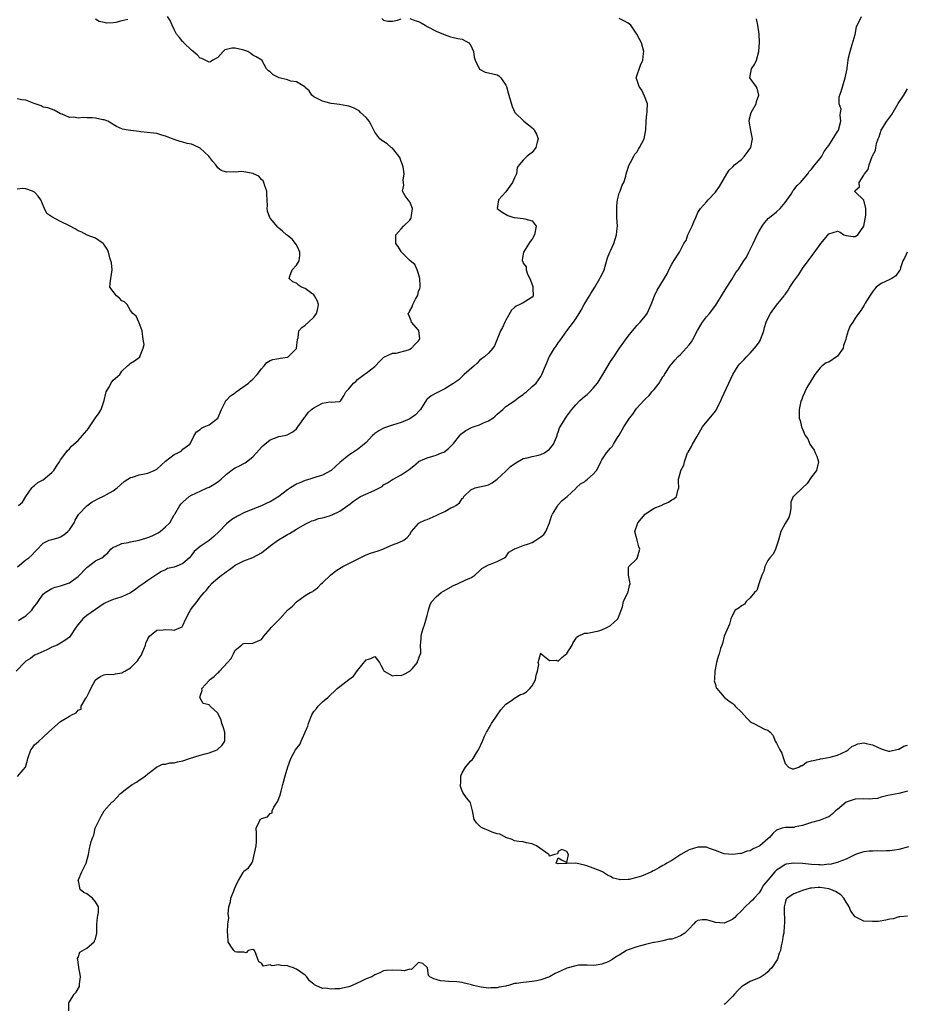
# Model space of a CAD drawing. Units: inches. Extents: x 2580000 to 2583000, y 1521000 to 1524000.
# Drawn here: x 2580232 to 2580435, y 1521119 to 1521344 of the extents above; entities that cross this region are included whole.
import ezdxf

# ---------------------------------------------------------------- set-up
doc = ezdxf.new("R2010")
doc.units = ezdxf.units.IN
doc.header["$MEASUREMENT"] = 0
doc.layers.add('LD25801521_2ft', color=133, linetype='Continuous')

msp = doc.modelspace()

# ---------------------------------------------------------------- linework, layer by layer
at = {"layer": 'LD25801521_2ft'}
for points, elevation in [([(2580321, 1521344.55), (2580322.13, 1521344.13), (2580323, 1521343.85), (2580323.58, 1521343.58), (2580324.55, 1521343), (2580325, 1521342.71), (2580327, 1521341.66), (2580328.68, 1521341), (2580328.88, 1521340.88), (2580330.35, 1521340.35), (2580331, 1521340.23), (2580331.97, 1521339.97), (2580333, 1521339.82), (2580334.5, 1521339), (2580335, 1521338.34), (2580335.55, 1521337), (2580335.71, 1521335.71), (2580335.95, 1521335), (2580336.98, 1521332.98), (2580338.28, 1521332.28), (2580339, 1521332.15), (2580341, 1521331.65), (2580341.39, 1521331.39), (2580341.82, 1521331), (2580343, 1521329.32), (2580343.15, 1521329), (2580343.52, 1521327.52), (2580343.69, 1521327), (2580344.43, 1521324.43), (2580345.04, 1521323), (2580347.12, 1521321), (2580348.22, 1521320.22), (2580349.31, 1521319.31), (2580349.52, 1521319), (2580350.03, 1521318.03), (2580350.42, 1521317), (2580350.21, 1521316.21), (2580349.9, 1521315), (2580349, 1521313.87), (2580348.49, 1521313.51), (2580347.86, 1521313), (2580347, 1521312.1), (2580346.03, 1521311), (2580345.6, 1521310.4), (2580345.43, 1521309), (2580345, 1521308.05), (2580344.56, 1521307), (2580343.89, 1521306.11), (2580343, 1521304.85), (2580341.3, 1521303), (2580341, 1521301), (2580342.15, 1521300.15), (2580343.42, 1521299.42), (2580344.81, 1521299), (2580345, 1521298.93), (2580347, 1521298.77), (2580347.38, 1521298.62), (2580349, 1521298.17), (2580349.97, 1521297), (2580349.55, 1521295), (2580349, 1521293.98), (2580348.54, 1521293.46), (2580347.07, 1521291), (2580346.75, 1521289.25), (2580346.74, 1521289), (2580346.86, 1521288.86), (2580347, 1521288.51), (2580347.62, 1521287.62), (2580347.66, 1521287), (2580347.99, 1521286.01), (2580348.52, 1521285), (2580348.62, 1521284.62), (2580349.16, 1521283.16), (2580349.19, 1521283), (2580349.21, 1521282.79), (2580349.23, 1521281), (2580349, 1521280.67), (2580348.2, 1521280.2), (2580347, 1521279.38), (2580346.19, 1521279), (2580345.35, 1521278.65), (2580345, 1521278.36), (2580344.3, 1521277.7), (2580343, 1521275.4), (2580342.79, 1521275), (2580342.25, 1521273.75), (2580341.8, 1521273), (2580340.42, 1521269.58), (2580340.05, 1521269), (2580339, 1521267.9), (2580338.09, 1521267), (2580337.44, 1521266.56), (2580337, 1521266.22), (2580336.4, 1521265.6), (2580335.77, 1521265), (2580333.42, 1521263), (2580333, 1521262.53), (2580332.24, 1521261.76), (2580331.1, 1521261), (2580331, 1521260.92), (2580330.83, 1521260.83), (2580329, 1521259.68), (2580327.18, 1521258.82), (2580325.91, 1521258.09), (2580325, 1521257.3), (2580324.85, 1521257.15), (2580323.41, 1521255), (2580323.23, 1521254.77), (2580322.27, 1521253.73), (2580321, 1521252.85), (2580319, 1521251.96), (2580317, 1521251.36), (2580315.22, 1521250.78), (2580315, 1521250.68), (2580313.93, 1521250.07), (2580313, 1521249.49), (2580312.74, 1521249.26), (2580312.41, 1521249), (2580311, 1521247.44), (2580310.53, 1521247), (2580309, 1521245.77), (2580307.86, 1521245), (2580307, 1521244.52), (2580305, 1521242.82), (2580302.99, 1521241), (2580301, 1521239.94), (2580299.49, 1521239.49), (2580299, 1521239.31), (2580298.06, 1521239), (2580297.26, 1521238.74), (2580297, 1521238.68), (2580295.8, 1521238.2), (2580295, 1521237.85), (2580293.67, 1521237), (2580293, 1521236.56), (2580291, 1521235.01), (2580289, 1521233.81), (2580288.41, 1521233.59), (2580287, 1521232.9), (2580285, 1521232.1), (2580283, 1521231.26), (2580281.49, 1521230.51), (2580280.25, 1521229.75), (2580279, 1521228.78), (2580277.29, 1521227), (2580276.11, 1521225.89), (2580275, 1521224.98), (2580273, 1521223.56), (2580271.61, 1521222.39), (2580271, 1521221.59), (2580270.49, 1521221), (2580269, 1521219.71), (2580267.44, 1521219), (2580267.13, 1521218.88), (2580267, 1521218.8), (2580265.48, 1521218.52), (2580265, 1521218.26), (2580264.12, 1521217.88), (2580263, 1521217.18), (2580262.77, 1521217), (2580261, 1521215.78), (2580259.91, 1521215), (2580259, 1521214.41), (2580258.21, 1521213.79), (2580257, 1521212.92), (2580255, 1521212.01), (2580253.56, 1521211.56), (2580253, 1521211.41), (2580251.99, 1521211), (2580251.31, 1521210.69), (2580251, 1521210.51), (2580249, 1521209.17), (2580247, 1521207.77), (2580246.07, 1521207), (2580245, 1521205.71), (2580244.69, 1521205.31), (2580244.47, 1521205), (2580243.17, 1521203), (2580243, 1521202.81), (2580241.96, 1521202.04), (2580241, 1521201.41), (2580240.19, 1521201), (2580239, 1521200.48), (2580237.99, 1521199.99), (2580237, 1521199.53), (2580235.75, 1521199), (2580235.23, 1521198.77), (2580235, 1521198.68), (2580234.08, 1521197.92), (2580233, 1521197.3), (2580232.88, 1521197.12), (2580230.8, 1521195)], 8378), ([(2580231.1, 1521170.9), (2580232.39, 1521172.39), (2580232.94, 1521173), (2580232.97, 1521173.03), (2580233.39, 1521174.61), (2580233.44, 1521175), (2580234.2, 1521177), (2580234.54, 1521177.46), (2580235, 1521178.09), (2580235.48, 1521178.52), (2580235.97, 1521179), (2580237, 1521179.9), (2580238.21, 1521181), (2580239.69, 1521182.31), (2580241, 1521183.44), (2580243, 1521184.72), (2580243.53, 1521185), (2580244.52, 1521185.48), (2580245, 1521186.04), (2580245.67, 1521186.33), (2580245.69, 1521187), (2580246.69, 1521188.69), (2580246.91, 1521189), (2580247.62, 1521190.38), (2580247.89, 1521191), (2580249, 1521193), (2580250.17, 1521193.83), (2580251, 1521194.15), (2580251.69, 1521194.31), (2580253, 1521194.22), (2580253.58, 1521194.42), (2580255, 1521194.59), (2580255.26, 1521194.74), (2580255.67, 1521195), (2580257, 1521195.79), (2580258.25, 1521197), (2580258.59, 1521197.41), (2580259, 1521198.02), (2580259.44, 1521198.56), (2580260.07, 1521200.07), (2580260.44, 1521201), (2580260.54, 1521201.46), (2580261, 1521202.45), (2580261.2, 1521202.8), (2580261.38, 1521203), (2580263, 1521204.37), (2580264.49, 1521204.49), (2580265, 1521204.58), (2580266.49, 1521204.49), (2580267, 1521204.43), (2580268.45, 1521205), (2580268.82, 1521205.18), (2580269, 1521205.47), (2580269.69, 1521207), (2580270.43, 1521208.43), (2580270.74, 1521209), (2580271, 1521209.37), (2580272.3, 1521211), (2580273, 1521211.93), (2580273.87, 1521213), (2580274.43, 1521213.57), (2580275, 1521214.38), (2580275.3, 1521214.7), (2580275.52, 1521215), (2580277, 1521216.32), (2580277.82, 1521217), (2580278.54, 1521217.46), (2580279, 1521217.88), (2580279.71, 1521218.29), (2580280.62, 1521219), (2580281, 1521219.26), (2580283, 1521220.27), (2580285, 1521221.07), (2580287, 1521222.14), (2580287.49, 1521222.51), (2580288.05, 1521223), (2580289, 1521223.73), (2580290.89, 1521225.11), (2580292.17, 1521225.83), (2580293, 1521226.35), (2580293.43, 1521226.57), (2580295, 1521227.52), (2580297, 1521228.66), (2580298.58, 1521229.42), (2580299, 1521229.55), (2580300.04, 1521229.96), (2580301, 1521230.13), (2580302.59, 1521230.59), (2580303, 1521230.73), (2580303.19, 1521230.81), (2580305, 1521231.68), (2580306.83, 1521233), (2580307, 1521233.15), (2580308.07, 1521233.93), (2580309, 1521234.58), (2580309.73, 1521235), (2580312.11, 1521236.11), (2580313, 1521236.49), (2580314.02, 1521237), (2580314.64, 1521237.36), (2580315, 1521237.69), (2580315.87, 1521238.13), (2580317, 1521238.93), (2580317.16, 1521239), (2580319, 1521239.98), (2580320.81, 1521241.19), (2580321.92, 1521242.08), (2580322.95, 1521243), (2580323, 1521243.03), (2580325, 1521243.88), (2580326.29, 1521244.29), (2580327, 1521244.47), (2580328.25, 1521245), (2580328.79, 1521245.21), (2580329, 1521245.36), (2580329.91, 1521246.09), (2580330.82, 1521247), (2580331, 1521247.21), (2580332.42, 1521249), (2580332.7, 1521249.3), (2580333.82, 1521250.18), (2580335.16, 1521250.84), (2580335.54, 1521251), (2580337, 1521251.45), (2580337.9, 1521251.9), (2580339, 1521252.36), (2580339.98, 1521253), (2580340.57, 1521253.43), (2580341, 1521253.92), (2580342.32, 1521255), (2580343, 1521255.64), (2580344.79, 1521256.79), (2580345.08, 1521257), (2580346.11, 1521257.89), (2580347, 1521258.41), (2580347.3, 1521258.7), (2580347.74, 1521259), (2580349, 1521260.22), (2580349.91, 1521261), (2580351, 1521262.5), (2580351.28, 1521263), (2580352.05, 1521265), (2580352.37, 1521265.63), (2580352.94, 1521267), (2580353, 1521267.11), (2580354.15, 1521269), (2580354.51, 1521269.49), (2580355, 1521270.25), (2580355.33, 1521270.67), (2580357, 1521273.01), (2580358.5, 1521275), (2580359, 1521275.71), (2580359.82, 1521277), (2580360.26, 1521277.74), (2580360.97, 1521279), (2580362.18, 1521281), (2580362.47, 1521281.53), (2580363.39, 1521283), (2580364.57, 1521285), (2580364.7, 1521285.3), (2580365, 1521285.86), (2580365.51, 1521287), (2580366.29, 1521289.71), (2580366.8, 1521291), (2580367, 1521291.35), (2580367.72, 1521293), (2580368.02, 1521293.98), (2580368.38, 1521295), (2580368.54, 1521296.54), (2580368.56, 1521297), (2580368.45, 1521299), (2580368.4, 1521300.4), (2580368.39, 1521301.61), (2580368.57, 1521303), (2580369, 1521304.57), (2580369.17, 1521305), (2580369.66, 1521306.34), (2580370, 1521307), (2580370.47, 1521308.47), (2580370.58, 1521309), (2580371, 1521310.33), (2580371.14, 1521310.86), (2580371.57, 1521311.57), (2580372.31, 1521313), (2580372.56, 1521313.44), (2580373, 1521313.96), (2580373.37, 1521314.63), (2580373.64, 1521315), (2580374.67, 1521317), (2580375.04, 1521319.04), (2580375.11, 1521321), (2580375.29, 1521322.71), (2580375.37, 1521323), (2580375.41, 1521323.41), (2580375.43, 1521325), (2580374.8, 1521326.8), (2580374.13, 1521328.13), (2580373.54, 1521329), (2580373, 1521330.61), (2580372.89, 1521331), (2580373.86, 1521333.86), (2580374.41, 1521335), (2580374.55, 1521336.55), (2580374.62, 1521337), (2580374.07, 1521339), (2580373.67, 1521339.67), (2580373.04, 1521341), (2580371.6, 1521343), (2580371.3, 1521343.3), (2580371, 1521343.52), (2580370, 1521344), (2580369, 1521344.57)], 8376), ([(2580231.36, 1521206.64), (2580231.89, 1521207), (2580233, 1521207.68), (2580234.38, 1521209), (2580234.66, 1521209.34), (2580235, 1521209.91), (2580235.52, 1521210.48), (2580235.86, 1521211), (2580237, 1521212.63), (2580237.45, 1521213), (2580239, 1521213.93), (2580239.74, 1521214.26), (2580241, 1521214.58), (2580243, 1521215.25), (2580243.97, 1521215.97), (2580245, 1521216.7), (2580247, 1521218.78), (2580247.32, 1521219), (2580249, 1521220.32), (2580250.43, 1521221), (2580250.78, 1521221.22), (2580251, 1521221.47), (2580251.84, 1521222.16), (2580252.48, 1521223), (2580253, 1521223.42), (2580253.6, 1521223.6), (2580255, 1521224.28), (2580256.49, 1521224.49), (2580257, 1521224.64), (2580259, 1521225.03), (2580260.49, 1521225.51), (2580261, 1521225.64), (2580261.96, 1521226.04), (2580263.32, 1521226.68), (2580263.77, 1521227), (2580265, 1521228.06), (2580265.98, 1521229), (2580267, 1521230.81), (2580267.15, 1521231), (2580268.3, 1521233), (2580268.62, 1521233.38), (2580269, 1521233.76), (2580270.46, 1521235), (2580271, 1521235.32), (2580273, 1521236.27), (2580274.6, 1521237), (2580275, 1521237.17), (2580276.15, 1521237.85), (2580277, 1521238.39), (2580277.76, 1521239), (2580279, 1521240.14), (2580280.63, 1521241.37), (2580281, 1521241.59), (2580281.95, 1521242.05), (2580283, 1521242.63), (2580283.25, 1521242.75), (2580283.59, 1521243), (2580285, 1521244.15), (2580285.85, 1521245), (2580287, 1521246.31), (2580287.34, 1521246.66), (2580287.79, 1521247), (2580289, 1521248.04), (2580291, 1521248.79), (2580292.25, 1521249), (2580292.87, 1521249.13), (2580294.17, 1521249.83), (2580295, 1521250.56), (2580295.35, 1521251), (2580296.17, 1521252.17), (2580296.84, 1521253.16), (2580297, 1521253.32), (2580297.73, 1521254.27), (2580298.44, 1521255), (2580299, 1521255.38), (2580299.83, 1521255.83), (2580301, 1521256.42), (2580302.69, 1521256.69), (2580303, 1521256.66), (2580304.82, 1521256.82), (2580305, 1521256.8), (2580305.18, 1521257), (2580305.88, 1521258.12), (2580306.31, 1521259), (2580307, 1521259.72), (2580308.08, 1521261), (2580308.61, 1521261.39), (2580309, 1521261.83), (2580310.55, 1521263), (2580311, 1521263.31), (2580313, 1521264.84), (2580313.17, 1521265), (2580314.02, 1521265.98), (2580315.07, 1521266.93), (2580317, 1521267.89), (2580317.88, 1521267.88), (2580320.67, 1521268.67), (2580321, 1521268.79), (2580321.35, 1521269), (2580322.11, 1521269.89), (2580323, 1521270.7), (2580323.25, 1521271), (2580323.27, 1521271.27), (2580323.09, 1521273), (2580323, 1521273.16), (2580321.4, 1521275), (2580321.28, 1521275.28), (2580321, 1521276.07), (2580320.7, 1521276.7), (2580320.65, 1521277), (2580320.82, 1521277.18), (2580321, 1521277.55), (2580321.54, 1521278.46), (2580321.65, 1521279), (2580322.27, 1521280.27), (2580322.73, 1521281), (2580322.81, 1521281.19), (2580323, 1521281.97), (2580323.3, 1521282.7), (2580323.33, 1521283), (2580323.34, 1521283.34), (2580323.32, 1521285), (2580323, 1521286.03), (2580322.65, 1521287), (2580322.18, 1521288.18), (2580321.1, 1521289), (2580321, 1521289.12), (2580319.12, 1521291), (2580319, 1521291.16), (2580318.31, 1521292.31), (2580317.83, 1521293), (2580317.76, 1521293.76), (2580317.77, 1521295), (2580319, 1521296.33), (2580319.54, 1521297), (2580321, 1521298.36), (2580321.25, 1521298.75), (2580321.32, 1521299), (2580321.42, 1521299.42), (2580321.62, 1521301), (2580321, 1521302.58), (2580320.63, 1521303), (2580319.94, 1521303.94), (2580319.33, 1521305), (2580319.62, 1521306.38), (2580319.48, 1521307.48), (2580319.69, 1521309), (2580319.44, 1521310.56), (2580319.26, 1521311.26), (2580319, 1521311.77), (2580318.68, 1521312.68), (2580318.48, 1521313), (2580317, 1521314.82), (2580316.71, 1521315), (2580315.82, 1521315.82), (2580315, 1521316.39), (2580314.58, 1521316.58), (2580314.16, 1521317), (2580313, 1521318.54), (2580312.77, 1521319), (2580312.16, 1521320.16), (2580311.65, 1521321), (2580311, 1521321.85), (2580309.73, 1521323), (2580309.42, 1521323.42), (2580308.08, 1521324.08), (2580307, 1521324.47), (2580306.56, 1521324.56), (2580304.87, 1521324.87), (2580303.7, 1521325), (2580303, 1521325.11), (2580301.5, 1521325.49), (2580301, 1521325.59), (2580299, 1521326.6), (2580298.54, 1521327), (2580297.96, 1521327.96), (2580297, 1521328.79), (2580296.91, 1521328.91), (2580295, 1521330.07), (2580293.76, 1521330.24), (2580293, 1521330.54), (2580291.05, 1521331), (2580289.67, 1521331.67), (2580289, 1521332.35), (2580288.59, 1521332.59), (2580288.18, 1521333), (2580287.06, 1521335), (2580285.77, 1521335.77), (2580285, 1521336.15), (2580284.54, 1521336.54), (2580283.92, 1521337), (2580283, 1521337.29), (2580282.63, 1521337.37), (2580281, 1521337.8), (2580280.23, 1521337.77), (2580279, 1521337.49), (2580278.64, 1521337.36), (2580278.21, 1521337), (2580277, 1521335.6), (2580275.89, 1521335), (2580275.34, 1521334.66), (2580275, 1521334.58), (2580274.1, 1521335), (2580273.36, 1521335.36), (2580273, 1521335.49), (2580272.24, 1521336.24), (2580271.39, 1521337), (2580271, 1521337.31), (2580269.2, 1521339), (2580269.11, 1521339.11), (2580269, 1521339.19), (2580268.22, 1521340.22), (2580267.56, 1521341), (2580267, 1521342.05), (2580266.55, 1521343), (2580266.11, 1521344.11), (2580265.48, 1521345)], 8380), ([(2580242.85, 1521117.15), (2580242.89, 1521119), (2580243, 1521119.24), (2580244.06, 1521121), (2580244.54, 1521121.46), (2580245.28, 1521122.72), (2580245.32, 1521123), (2580245.33, 1521123.33), (2580245.54, 1521125), (2580245.48, 1521125.48), (2580245.16, 1521127), (2580245.18, 1521127.18), (2580245, 1521128.24), (2580244.9, 1521128.9), (2580244.86, 1521129), (2580244.83, 1521129.17), (2580245, 1521129.43), (2580245.37, 1521130.63), (2580247, 1521131.54), (2580248.68, 1521133), (2580248.76, 1521133.24), (2580249, 1521133.69), (2580249.27, 1521135), (2580249.29, 1521135.29), (2580249.26, 1521137), (2580249.45, 1521138.55), (2580249.55, 1521139), (2580249.67, 1521139.67), (2580249.7, 1521141), (2580249, 1521142.18), (2580248.27, 1521143), (2580247, 1521143.95), (2580246.28, 1521144.28), (2580245.46, 1521145), (2580245.07, 1521146.93), (2580245.04, 1521147), (2580245.83, 1521149), (2580246.72, 1521150.72), (2580246.83, 1521151), (2580247.35, 1521153), (2580247.63, 1521154.37), (2580247.79, 1521155), (2580248, 1521156), (2580248.34, 1521157), (2580248.57, 1521157.43), (2580248.93, 1521159), (2580249, 1521159.18), (2580250.25, 1521161.75), (2580251, 1521163), (2580252.74, 1521165), (2580252.91, 1521165.09), (2580253, 1521165.16), (2580254.7, 1521167), (2580255, 1521167.2), (2580255.87, 1521167.87), (2580257.4, 1521169), (2580258.4, 1521169.6), (2580259, 1521170.02), (2580259.6, 1521170.4), (2580260.41, 1521171), (2580261, 1521171.5), (2580262.99, 1521173), (2580264.33, 1521173.67), (2580265, 1521173.68), (2580266.01, 1521173.99), (2580267, 1521174.02), (2580267.75, 1521174.25), (2580269, 1521174.47), (2580270.54, 1521175), (2580273, 1521175.77), (2580274.08, 1521176.08), (2580275, 1521176.32), (2580276.83, 1521177), (2580276.94, 1521177.06), (2580277.97, 1521178.03), (2580278.62, 1521179), (2580278.59, 1521180.59), (2580278.61, 1521181), (2580278.24, 1521182.24), (2580277.95, 1521183), (2580277.76, 1521183.76), (2580277, 1521185.41), (2580275.27, 1521187), (2580275.13, 1521187.13), (2580275, 1521187.31), (2580273.62, 1521187.62), (2580273, 1521188.82), (2580272.88, 1521188.88), (2580272.91, 1521189), (2580272.95, 1521189.05), (2580273, 1521189.29), (2580273.4, 1521190.6), (2580273.36, 1521191), (2580275, 1521192.83), (2580275.12, 1521193), (2580276.19, 1521193.81), (2580277, 1521194.61), (2580277.21, 1521194.79), (2580277.37, 1521195), (2580279.21, 1521197), (2580280.06, 1521197.94), (2580280.61, 1521199), (2580281, 1521199.8), (2580282.46, 1521201), (2580282.76, 1521201.24), (2580283, 1521201.37), (2580285, 1521201.43), (2580286.13, 1521201.87), (2580287, 1521202.27), (2580287.57, 1521203), (2580289, 1521204.67), (2580289.25, 1521205), (2580291, 1521206.78), (2580291.25, 1521207), (2580293, 1521208.96), (2580294.09, 1521209.91), (2580295, 1521210.93), (2580297, 1521212.35), (2580298.2, 1521213), (2580298.74, 1521213.26), (2580299, 1521213.48), (2580299.88, 1521214.12), (2580300.66, 1521215), (2580301, 1521215.25), (2580302.79, 1521217), (2580304.03, 1521217.97), (2580305.23, 1521218.77), (2580305.62, 1521219), (2580311, 1521221.69), (2580311.99, 1521222.01), (2580313, 1521222.38), (2580313.5, 1521222.5), (2580314.81, 1521223), (2580315.13, 1521223.13), (2580317, 1521223.98), (2580318.51, 1521224.51), (2580319.6, 1521225), (2580320.39, 1521225.61), (2580321, 1521226.36), (2580321.38, 1521227), (2580323, 1521228.84), (2580323.17, 1521229), (2580324.43, 1521229.57), (2580325, 1521229.76), (2580327, 1521230.71), (2580327.64, 1521231), (2580329, 1521231.58), (2580330.4, 1521232.4), (2580331, 1521232.67), (2580331.51, 1521233), (2580332.4, 1521233.6), (2580333, 1521234.6), (2580333.26, 1521234.74), (2580333.35, 1521235), (2580335, 1521236.59), (2580335.97, 1521237), (2580337, 1521237.26), (2580338.48, 1521237.52), (2580339, 1521237.67), (2580339.87, 1521238.13), (2580341, 1521238.99), (2580343, 1521240.8), (2580344.1, 1521241.9), (2580345.25, 1521242.75), (2580347, 1521243.72), (2580347.88, 1521243.88), (2580349, 1521244.22), (2580350.51, 1521244.51), (2580351, 1521244.63), (2580351.86, 1521245), (2580352.49, 1521245.51), (2580353, 1521245.88), (2580353.94, 1521247), (2580354.59, 1521248.59), (2580354.72, 1521249), (2580354.76, 1521249.24), (2580355, 1521249.79), (2580355.27, 1521250.73), (2580355.42, 1521251), (2580356.2, 1521252.2), (2580356.64, 1521253), (2580357, 1521253.45), (2580358.09, 1521255), (2580359, 1521256.06), (2580359.93, 1521257), (2580360.51, 1521257.49), (2580361, 1521257.92), (2580361.61, 1521258.39), (2580362.24, 1521259), (2580363, 1521259.82), (2580363.97, 1521261), (2580364.41, 1521261.6), (2580365.2, 1521263), (2580367, 1521265.95), (2580367.73, 1521267), (2580369.02, 1521269), (2580371, 1521271.77), (2580372.04, 1521273), (2580372.45, 1521273.55), (2580373, 1521274.2), (2580373.39, 1521274.61), (2580373.81, 1521275), (2580375, 1521276.42), (2580375.4, 1521277), (2580376.27, 1521279), (2580377.02, 1521281), (2580377.68, 1521282.32), (2580379.96, 1521286.04), (2580380.37, 1521287), (2580381, 1521288.26), (2580381.45, 1521289), (2580382.75, 1521291), (2580383.8, 1521293), (2580384.28, 1521293.72), (2580384.71, 1521295), (2580385.7, 1521297), (2580386.05, 1521297.95), (2580386.54, 1521299), (2580387, 1521300.08), (2580387.61, 1521301), (2580389, 1521302.56), (2580389.36, 1521303), (2580391, 1521304.76), (2580391.16, 1521305), (2580391.97, 1521306.03), (2580393.61, 1521309), (2580394.17, 1521309.83), (2580395, 1521310.59), (2580395.39, 1521311), (2580397, 1521312.28), (2580397.69, 1521313), (2580399.11, 1521315), (2580399.52, 1521317), (2580399.1, 1521318.9), (2580398.72, 1521321), (2580398.76, 1521321.24), (2580399.2, 1521323), (2580400.34, 1521325), (2580400.46, 1521325.54), (2580400.98, 1521327), (2580400.59, 1521328.59), (2580400.33, 1521329), (2580398.91, 1521331), (2580399.26, 1521333), (2580400, 1521334), (2580400.45, 1521335), (2580400.96, 1521337), (2580401.09, 1521339.09), (2580401.04, 1521341), (2580400.74, 1521343), (2580400.45, 1521344.45)], 8374), ([(2580256.36, 1521344.36), (2580255, 1521344.03), (2580253.64, 1521343.64), (2580253, 1521343.59), (2580251.51, 1521343.51), (2580251, 1521343.68), (2580249.84, 1521343.84), (2580249, 1521344.43)], 8380), ([(2580435.24, 1521154.76), (2580433, 1521154.13), (2580432.03, 1521153.97), (2580431, 1521153.82), (2580430.19, 1521153.81), (2580429, 1521153.74), (2580428.18, 1521153.82), (2580427, 1521153.76), (2580426.21, 1521153.79), (2580425, 1521153.62), (2580424.52, 1521153.48), (2580423.08, 1521153), (2580422.94, 1521152.94), (2580421, 1521151.92), (2580419.32, 1521151.32), (2580419, 1521151.18), (2580418.35, 1521151), (2580417.26, 1521150.74), (2580417, 1521150.75), (2580415.43, 1521150.57), (2580415, 1521150.6), (2580414.65, 1521150.65), (2580413, 1521150.69), (2580411, 1521150.9), (2580409, 1521151.02), (2580407.24, 1521150.76), (2580407, 1521150.68), (2580406.02, 1521150.02), (2580405, 1521149.39), (2580404.8, 1521149.2), (2580404.65, 1521149), (2580403, 1521147.09), (2580402.06, 1521145.94), (2580401.52, 1521145), (2580401, 1521144.19), (2580399.89, 1521143), (2580399.49, 1521142.51), (2580399, 1521142.04), (2580397.8, 1521141), (2580397, 1521140.08), (2580395.83, 1521139), (2580395.44, 1521138.56), (2580395, 1521138.16), (2580394.24, 1521137.76), (2580393, 1521137.25), (2580391, 1521137.43), (2580390.35, 1521137.65), (2580389, 1521138.02), (2580387.95, 1521138.05), (2580387, 1521137.86), (2580386.47, 1521137.53), (2580386, 1521137), (2580385, 1521135.94), (2580384.04, 1521135), (2580383, 1521134.35), (2580381.89, 1521133.89), (2580381, 1521133.61), (2580380.41, 1521133.59), (2580379, 1521133.21), (2580377.97, 1521133), (2580377, 1521132.82), (2580376.8, 1521132.8), (2580375, 1521132.35), (2580374.17, 1521132.17), (2580373, 1521131.83), (2580371.22, 1521131.22), (2580371, 1521131.16), (2580370.64, 1521131), (2580369, 1521129.95), (2580368.37, 1521129.63), (2580367.49, 1521129), (2580367, 1521128.67), (2580366.43, 1521128.43), (2580365, 1521127.89), (2580363.66, 1521127.66), (2580363, 1521127.59), (2580361.63, 1521127.63), (2580359.61, 1521127.61), (2580359, 1521127.49), (2580357, 1521126.96), (2580355.66, 1521126.34), (2580355, 1521126.06), (2580354.3, 1521125.7), (2580353, 1521124.98), (2580351, 1521124.24), (2580350.07, 1521124.07), (2580349, 1521123.86), (2580347.71, 1521123.71), (2580347, 1521123.7), (2580345.41, 1521123.41), (2580345, 1521123.45), (2580343.63, 1521123), (2580343.13, 1521122.87), (2580343, 1521122.81), (2580341.44, 1521122.56), (2580341, 1521122.42), (2580339.56, 1521122.44), (2580339, 1521122.4), (2580337.37, 1521122.63), (2580337, 1521122.65), (2580335.56, 1521123), (2580335.14, 1521123.14), (2580333.55, 1521123.55), (2580333, 1521123.65), (2580331.8, 1521123.8), (2580329.89, 1521123.89), (2580329, 1521123.95), (2580328.06, 1521124.06), (2580327, 1521124.35), (2580326.52, 1521124.52), (2580325.62, 1521125), (2580325.3, 1521125.3), (2580325.02, 1521127), (2580325, 1521127.07), (2580323.99, 1521127.99), (2580323, 1521128.21), (2580321.74, 1521127), (2580321.38, 1521126.62), (2580321, 1521126.73), (2580319.67, 1521126.33), (2580319, 1521126.43), (2580317, 1521126.51), (2580315.57, 1521126.43), (2580315, 1521126.35), (2580314.09, 1521125.91), (2580313, 1521125.44), (2580312.28, 1521125), (2580311, 1521124.47), (2580309.94, 1521123.94), (2580307.78, 1521123), (2580307.22, 1521122.78), (2580307, 1521122.66), (2580305.61, 1521122.39), (2580305, 1521122.21), (2580303.79, 1521122.21), (2580303, 1521122.11), (2580301.65, 1521122.35), (2580301, 1521122.32), (2580299.44, 1521123), (2580299.15, 1521123.15), (2580299, 1521123.3), (2580298.05, 1521124.05), (2580297.38, 1521125), (2580297, 1521125.33), (2580295, 1521126.74), (2580294.78, 1521126.78), (2580294.35, 1521127), (2580293.33, 1521127.33), (2580293, 1521127.45), (2580291.53, 1521127.53), (2580291, 1521127.71), (2580289.46, 1521127.46), (2580289, 1521127.7), (2580287.44, 1521127.44), (2580287, 1521128.06), (2580286.43, 1521128.43), (2580286.17, 1521129), (2580285.68, 1521130.32), (2580285.41, 1521131), (2580285, 1521131.21), (2580283.98, 1521131), (2580283.52, 1521130.48), (2580283, 1521130.62), (2580281.38, 1521130.62), (2580281, 1521130.71), (2580280.69, 1521131), (2580279.98, 1521131.99), (2580279.4, 1521133), (2580279.31, 1521134.69), (2580279.19, 1521135.18), (2580279.31, 1521137), (2580279.51, 1521138.49), (2580279.42, 1521139), (2580279.37, 1521139.37), (2580279.56, 1521141), (2580279.88, 1521142.12), (2580280.02, 1521143), (2580280.69, 1521144.69), (2580280.85, 1521145.15), (2580281.46, 1521146.54), (2580281.78, 1521147), (2580282.84, 1521148.84), (2580283, 1521149.16), (2580284.03, 1521149.97), (2580284.79, 1521151), (2580285, 1521151.56), (2580285.76, 1521155), (2580285.88, 1521155.88), (2580285.87, 1521157.86), (2580285.78, 1521159), (2580286.45, 1521160.45), (2580286.74, 1521161), (2580286.88, 1521161.12), (2580287, 1521161.24), (2580288.41, 1521161.59), (2580289, 1521162.41), (2580289.48, 1521162.52), (2580289.44, 1521163), (2580289.84, 1521163.84), (2580290.77, 1521165.23), (2580291.31, 1521166.69), (2580291.5, 1521167.5), (2580291.89, 1521169), (2580292.14, 1521169.86), (2580292.4, 1521171), (2580293.06, 1521173.06), (2580293.73, 1521175), (2580294.79, 1521177), (2580295.78, 1521178.22), (2580296.14, 1521179), (2580297.03, 1521181), (2580297.6, 1521182.4), (2580297.76, 1521183), (2580298.26, 1521184.26), (2580298.58, 1521185), (2580299, 1521185.75), (2580299.58, 1521186.42), (2580300.03, 1521187), (2580301, 1521187.98), (2580302.22, 1521189), (2580304.34, 1521191), (2580305, 1521191.48), (2580307, 1521193.06), (2580308.13, 1521193.87), (2580309, 1521195.18), (2580311, 1521197.64), (2580312.09, 1521197.91), (2580313, 1521198.34), (2580314.08, 1521197), (2580314.38, 1521196.38), (2580315, 1521195.25), (2580315.06, 1521195.06), (2580315.09, 1521195), (2580317, 1521193.93), (2580317.88, 1521194.12), (2580319, 1521193.99), (2580319.67, 1521194.33), (2580321.03, 1521194.97), (2580321.51, 1521195.51), (2580322.77, 1521197), (2580322.75, 1521197.25), (2580323, 1521197.76), (2580323.31, 1521198.69), (2580323.52, 1521199), (2580323.53, 1521199.53), (2580323.41, 1521201), (2580323.6, 1521202.4), (2580323.61, 1521203), (2580323.78, 1521203.78), (2580324.16, 1521205), (2580324.38, 1521205.62), (2580325, 1521207.79), (2580325.3, 1521209), (2580325.68, 1521210.32), (2580326.06, 1521211), (2580327, 1521212.02), (2580328.21, 1521213), (2580328.69, 1521213.31), (2580331, 1521214.61), (2580331.89, 1521215), (2580334.02, 1521216.02), (2580335, 1521216.4), (2580335.88, 1521217), (2580337, 1521218.03), (2580337.46, 1521218.54), (2580339, 1521219.38), (2580339.51, 1521219.51), (2580341, 1521220.11), (2580342.72, 1521221), (2580343, 1521221.22), (2580343.72, 1521222.28), (2580344.87, 1521223), (2580345, 1521223.07), (2580345.07, 1521223.07), (2580347, 1521223.84), (2580348.19, 1521224.19), (2580349, 1521224.51), (2580349.9, 1521225), (2580350.55, 1521225.45), (2580351, 1521225.78), (2580351.67, 1521226.33), (2580352.19, 1521227), (2580353.02, 1521229), (2580353.46, 1521230.54), (2580353.71, 1521231), (2580354.83, 1521232.83), (2580354.94, 1521233.06), (2580355.87, 1521234.13), (2580357.04, 1521235), (2580359, 1521236.84), (2580359.14, 1521237), (2580360.09, 1521237.91), (2580361, 1521238.41), (2580361.3, 1521238.7), (2580361.68, 1521239), (2580363, 1521240.18), (2580363.74, 1521241), (2580364.2, 1521241.8), (2580364.76, 1521243), (2580365, 1521243.47), (2580366.06, 1521245), (2580367, 1521246.13), (2580367.44, 1521246.56), (2580367.67, 1521247), (2580368.58, 1521248.58), (2580368.93, 1521249.07), (2580370, 1521251), (2580371, 1521252.55), (2580371.31, 1521253), (2580372.09, 1521253.91), (2580372.8, 1521255), (2580373, 1521255.27), (2580374.62, 1521257), (2580375, 1521257.38), (2580375.86, 1521258.14), (2580376.47, 1521259), (2580377, 1521259.57), (2580378.09, 1521261), (2580378.47, 1521261.53), (2580379, 1521262.42), (2580379.25, 1521262.75), (2580379.38, 1521263), (2580380.79, 1521265.21), (2580381, 1521265.42), (2580381.73, 1521266.27), (2580382.4, 1521267), (2580383, 1521267.6), (2580384.35, 1521269), (2580385, 1521269.8), (2580385.51, 1521270.49), (2580385.83, 1521271), (2580386.93, 1521273.07), (2580387.64, 1521274.36), (2580388.06, 1521275), (2580389, 1521276.21), (2580389.65, 1521277), (2580391.1, 1521278.9), (2580392.6, 1521281.4), (2580393.65, 1521283), (2580394.74, 1521284.74), (2580395.67, 1521286.33), (2580396.21, 1521287), (2580397, 1521288.21), (2580397.54, 1521289), (2580398.16, 1521289.84), (2580398.69, 1521291), (2580399, 1521291.62), (2580399.63, 1521293), (2580400.58, 1521295), (2580401, 1521295.8), (2580401.73, 1521297), (2580402.26, 1521297.74), (2580403.18, 1521298.82), (2580403.38, 1521299), (2580405, 1521300.28), (2580405.83, 1521301), (2580407, 1521302.37), (2580408.34, 1521304.33), (2580408.84, 1521305.16), (2580409, 1521305.29), (2580409.74, 1521306.26), (2580410.52, 1521307), (2580412.2, 1521309), (2580412.46, 1521309.54), (2580413, 1521310.02), (2580413.76, 1521311), (2580415, 1521312.47), (2580415.36, 1521313), (2580415.95, 1521314.05), (2580416.62, 1521315), (2580417, 1521315.48), (2580418.34, 1521317.66), (2580419, 1521318.66), (2580419.19, 1521319), (2580419.74, 1521321), (2580419.6, 1521322.4), (2580419.71, 1521323), (2580419.8, 1521323.8), (2580419.4, 1521325), (2580419.4, 1521326.6), (2580419.8, 1521327.8), (2580420.75, 1521331), (2580421.18, 1521333), (2580421.19, 1521333.19), (2580421.43, 1521335), (2580421.52, 1521335.52), (2580421.85, 1521337), (2580422.13, 1521337.87), (2580423, 1521340.89), (2580423.37, 1521342.63), (2580423.5, 1521343), (2580424.06, 1521344.06), (2580424.51, 1521345)], 8372), ([(2580314.57, 1521344.57), (2580315, 1521344.21), (2580315.99, 1521343.99), (2580317, 1521343.92), (2580318.17, 1521344.17), (2580319, 1521344.5)], 8378), ([(2580435, 1521167.5), (2580433, 1521167.01), (2580431.36, 1521166.64), (2580430.52, 1521166.52), (2580429, 1521166.12), (2580428.14, 1521165.86), (2580427, 1521165.78), (2580426.29, 1521165.7), (2580425, 1521165.72), (2580423, 1521165.65), (2580420.98, 1521165.02), (2580419, 1521163.33), (2580418.52, 1521163), (2580417.73, 1521162.27), (2580417, 1521161.65), (2580416.51, 1521161.49), (2580415.36, 1521161), (2580415, 1521160.87), (2580414.81, 1521160.81), (2580413, 1521160.33), (2580411, 1521159.61), (2580409.31, 1521159.31), (2580409, 1521159.22), (2580407.18, 1521159.18), (2580407, 1521159.16), (2580406.33, 1521159), (2580405, 1521158.56), (2580404.19, 1521157.81), (2580403.48, 1521157), (2580403, 1521156.62), (2580401.18, 1521155), (2580401, 1521154.87), (2580399.68, 1521154.32), (2580399, 1521153.81), (2580398.25, 1521153.75), (2580397, 1521153.23), (2580396.74, 1521153.26), (2580394.98, 1521153.02), (2580393, 1521153.18), (2580392.76, 1521153.24), (2580391, 1521153.91), (2580389.63, 1521154.37), (2580389, 1521154.64), (2580387.32, 1521154.68), (2580387, 1521154.71), (2580385, 1521154.04), (2580384.28, 1521153.72), (2580383.09, 1521153), (2580381, 1521151.63), (2580379.89, 1521151), (2580379.35, 1521150.65), (2580379, 1521150.45), (2580378.03, 1521149.97), (2580377, 1521149.35), (2580376.75, 1521149.25), (2580376.34, 1521149), (2580375, 1521148.43), (2580374.06, 1521148.06), (2580373, 1521147.72), (2580371.25, 1521147.25), (2580371, 1521147.23), (2580369.22, 1521147.22), (2580369, 1521147.29), (2580367.61, 1521147.61), (2580367, 1521147.97), (2580366.26, 1521148.26), (2580365.16, 1521149), (2580365, 1521149.08), (2580363, 1521149.9), (2580361.57, 1521150.43), (2580361, 1521150.57), (2580359.02, 1521150.98), (2580357, 1521150.97), (2580355, 1521150.84), (2580354.53, 1521151), (2580355, 1521152.23), (2580355.76, 1521151.76), (2580357, 1521151.2), (2580357.35, 1521153), (2580357, 1521153.7), (2580355.84, 1521154.15), (2580355, 1521153.69), (2580354.84, 1521153.16), (2580354.12, 1521153), (2580353, 1521152.61), (2580352.91, 1521152.91), (2580352.82, 1521153), (2580350, 1521155), (2580349.32, 1521155.32), (2580349, 1521155.45), (2580347.7, 1521155.7), (2580347, 1521155.91), (2580345.96, 1521155.96), (2580345, 1521156.11), (2580344.42, 1521156.42), (2580343, 1521156.89), (2580342.94, 1521156.94), (2580341.62, 1521157.62), (2580341, 1521157.75), (2580339.85, 1521158.15), (2580339, 1521158.47), (2580337.7, 1521159), (2580337.26, 1521159.26), (2580337, 1521159.6), (2580336.26, 1521160.26), (2580335.75, 1521161), (2580335.34, 1521163), (2580335.31, 1521163.31), (2580335, 1521164.54), (2580334.87, 1521164.87), (2580334.8, 1521165), (2580333.95, 1521165.95), (2580333.31, 1521167), (2580333.17, 1521167.17), (2580333, 1521167.62), (2580332.59, 1521168.59), (2580332.6, 1521169), (2580332.68, 1521169.32), (2580332.72, 1521171), (2580333, 1521171.7), (2580333.77, 1521173), (2580335, 1521174.45), (2580335.28, 1521174.72), (2580335.5, 1521175), (2580336.29, 1521176.29), (2580336.76, 1521177), (2580336.84, 1521177.16), (2580337.62, 1521179), (2580338.13, 1521180.13), (2580338.55, 1521181), (2580338.73, 1521181.27), (2580339, 1521181.76), (2580339.47, 1521182.53), (2580339.7, 1521183), (2580341, 1521184.89), (2580341.85, 1521186.15), (2580343, 1521187.42), (2580344.26, 1521188.26), (2580345, 1521188.84), (2580346.37, 1521189.63), (2580347, 1521189.82), (2580347.7, 1521190.3), (2580348.49, 1521191), (2580349, 1521191.65), (2580349.76, 1521193), (2580349.94, 1521194.06), (2580350.23, 1521195), (2580350.52, 1521196.52), (2580350.38, 1521197), (2580350.9, 1521198.9), (2580350.85, 1521199), (2580351, 1521199.12), (2580351.11, 1521199), (2580353, 1521197.43), (2580354.5, 1521197.5), (2580355, 1521197.33), (2580355.86, 1521198.14), (2580357, 1521199.05), (2580358.23, 1521201), (2580358.4, 1521201.6), (2580359, 1521202.43), (2580359.21, 1521202.79), (2580359.58, 1521203), (2580361, 1521203.7), (2580361.69, 1521203.69), (2580364.28, 1521204.28), (2580365, 1521204.49), (2580366.11, 1521205), (2580367, 1521205.48), (2580367.8, 1521206.2), (2580368.62, 1521207), (2580369, 1521207.8), (2580369.71, 1521209.71), (2580369.93, 1521211), (2580370.9, 1521212.9), (2580370.93, 1521213), (2580370.93, 1521213.07), (2580371, 1521213.21), (2580371.33, 1521214.67), (2580371.47, 1521215), (2580371.44, 1521215.44), (2580371.07, 1521217), (2580371.13, 1521218.87), (2580371.16, 1521219), (2580373, 1521220.78), (2580373.16, 1521221), (2580373.16, 1521221.16), (2580373.66, 1521223), (2580373.48, 1521223.48), (2580373.05, 1521225), (2580372.54, 1521227), (2580373.26, 1521229), (2580374.93, 1521231), (2580375, 1521231.07), (2580377, 1521232.35), (2580378.57, 1521233), (2580378.87, 1521233.13), (2580379, 1521233.2), (2580380.28, 1521233.72), (2580381, 1521234.27), (2580381.5, 1521234.5), (2580382.07, 1521235), (2580382.43, 1521236.43), (2580382.64, 1521237), (2580382.55, 1521238.55), (2580382.54, 1521239), (2580383, 1521240.63), (2580383.12, 1521241), (2580383.76, 1521242.24), (2580383.9, 1521243), (2580384.37, 1521244.37), (2580384.64, 1521245), (2580384.79, 1521245.21), (2580385.52, 1521246.48), (2580385.76, 1521247), (2580386.72, 1521248.72), (2580387.66, 1521250.34), (2580388.09, 1521251), (2580391, 1521254.59), (2580391.18, 1521254.82), (2580391.28, 1521255), (2580392.29, 1521257), (2580392.47, 1521257.53), (2580394.1, 1521261), (2580395, 1521263), (2580396.24, 1521265), (2580396.58, 1521265.42), (2580397.57, 1521266.43), (2580398.1, 1521267), (2580399, 1521267.87), (2580399.96, 1521269), (2580400.42, 1521269.58), (2580401, 1521270.39), (2580401.24, 1521270.76), (2580401.37, 1521271), (2580402.13, 1521273), (2580402.27, 1521273.73), (2580402.68, 1521275), (2580403, 1521275.85), (2580403.62, 1521277), (2580405, 1521278.87), (2580406.74, 1521281), (2580406.87, 1521281.13), (2580407, 1521281.35), (2580407.68, 1521282.32), (2580408.07, 1521283), (2580409, 1521284.39), (2580409.44, 1521285), (2580410.1, 1521285.9), (2580411, 1521287.25), (2580412.25, 1521289), (2580413.44, 1521290.56), (2580415, 1521292.76), (2580415.2, 1521293), (2580415.98, 1521294.02), (2580417, 1521295.2), (2580419, 1521295.83), (2580419.59, 1521295.59), (2580420.45, 1521295), (2580421, 1521294.8), (2580422.6, 1521294.6), (2580423, 1521294.6), (2580423.63, 1521295), (2580425, 1521296.96), (2580425.02, 1521297), (2580425.31, 1521298.69), (2580425.48, 1521299.48), (2580425.49, 1521301), (2580425, 1521302.96), (2580423, 1521304.86), (2580422.95, 1521304.95), (2580422.95, 1521305), (2580422.97, 1521305.03), (2580423, 1521305.13), (2580424, 1521306), (2580423.97, 1521307), (2580425, 1521308.69), (2580425.17, 1521309), (2580426.01, 1521309.99), (2580426.26, 1521311), (2580426.91, 1521312.91), (2580427, 1521313.11), (2580427.72, 1521314.28), (2580427.75, 1521315), (2580427.91, 1521315.91), (2580428.34, 1521317), (2580428.54, 1521317.46), (2580429.01, 1521319), (2580430.28, 1521321), (2580431, 1521321.98), (2580431.47, 1521322.53), (2580432.9, 1521325.1), (2580434.15, 1521327), (2580435, 1521328.41)], 8370), ([(2580231.09, 1521218.91), (2580233, 1521220.49), (2580233.74, 1521221), (2580234.39, 1521221.61), (2580235, 1521222.31), (2580235.36, 1521222.64), (2580237, 1521224.33), (2580238.35, 1521225), (2580239, 1521225.2), (2580240.43, 1521225.57), (2580241, 1521225.77), (2580241.75, 1521226.25), (2580242.61, 1521227), (2580243, 1521227.39), (2580244.13, 1521229), (2580244.36, 1521229.64), (2580245, 1521230.74), (2580245.19, 1521231), (2580247, 1521232.93), (2580248.22, 1521233.78), (2580249, 1521234.19), (2580249.5, 1521234.5), (2580251, 1521235.21), (2580251.5, 1521235.5), (2580253, 1521236.3), (2580253.95, 1521237), (2580255.54, 1521238.46), (2580256.36, 1521239), (2580257, 1521239.35), (2580257.46, 1521239.46), (2580259, 1521240.01), (2580260.19, 1521240.19), (2580261, 1521240.39), (2580262.42, 1521241), (2580263, 1521241.29), (2580265, 1521243.12), (2580267, 1521244.67), (2580267.85, 1521245), (2580268.59, 1521245.41), (2580269, 1521245.85), (2580270.6, 1521247), (2580271, 1521247.73), (2580271.61, 1521249), (2580272.16, 1521249.84), (2580273, 1521250.38), (2580273.3, 1521250.7), (2580273.89, 1521251), (2580275, 1521251.48), (2580276.99, 1521253.01), (2580277.85, 1521255), (2580278.8, 1521256.8), (2580278.88, 1521257), (2580278.93, 1521257.07), (2580279, 1521257.11), (2580279.93, 1521258.07), (2580281, 1521258.82), (2580281.23, 1521259), (2580284.04, 1521261), (2580284.52, 1521261.48), (2580285, 1521261.92), (2580285.99, 1521263), (2580287, 1521264.3), (2580287.62, 1521265), (2580288.24, 1521265.76), (2580289, 1521266.19), (2580289.59, 1521266.41), (2580291, 1521266.68), (2580291.3, 1521266.7), (2580293.02, 1521266.98), (2580295, 1521268.92), (2580295.04, 1521269), (2580295.27, 1521271), (2580295.39, 1521271.39), (2580295.58, 1521273), (2580296.23, 1521273.77), (2580297, 1521274.26), (2580297.75, 1521275), (2580299, 1521276.13), (2580299.65, 1521277), (2580299.91, 1521278.08), (2580300.07, 1521279), (2580299.82, 1521279.82), (2580299.19, 1521281), (2580299, 1521281.22), (2580298.26, 1521281.74), (2580297, 1521282.66), (2580296.18, 1521283), (2580295.49, 1521283.49), (2580295, 1521283.95), (2580294.23, 1521284.23), (2580293.34, 1521285), (2580293.5, 1521285.5), (2580294.01, 1521287), (2580295, 1521288.06), (2580295.63, 1521289), (2580295.77, 1521290.23), (2580295.8, 1521291), (2580295.56, 1521291.56), (2580295, 1521292.72), (2580294.82, 1521293), (2580294.01, 1521294.01), (2580293, 1521294.81), (2580292.73, 1521295), (2580291.83, 1521295.83), (2580291, 1521296.53), (2580290.77, 1521296.77), (2580289, 1521298.78), (2580288.9, 1521299), (2580288.4, 1521300.4), (2580288.31, 1521301), (2580288.37, 1521301.63), (2580288.29, 1521303), (2580288.24, 1521304.24), (2580288.25, 1521305), (2580287.75, 1521306.25), (2580287.55, 1521307), (2580287.39, 1521307.39), (2580287, 1521307.64), (2580286.41, 1521308.41), (2580285.18, 1521309), (2580285.08, 1521309.08), (2580283, 1521309.44), (2580282.52, 1521309.48), (2580281, 1521309.32), (2580280.59, 1521309.41), (2580279, 1521309.32), (2580277.77, 1521309.77), (2580277, 1521310.36), (2580276.55, 1521311), (2580275.83, 1521311.83), (2580274.93, 1521313), (2580273, 1521314.82), (2580271.54, 1521315.54), (2580271, 1521315.76), (2580269.95, 1521315.95), (2580269, 1521316.24), (2580268.39, 1521316.39), (2580267, 1521316.86), (2580266.66, 1521317), (2580265, 1521317.61), (2580264.19, 1521317.81), (2580263, 1521318.18), (2580262.29, 1521318.29), (2580259.37, 1521318.63), (2580259, 1521318.65), (2580257.09, 1521318.91), (2580257, 1521318.9), (2580256.45, 1521319), (2580255.19, 1521319.19), (2580253.82, 1521319.82), (2580253, 1521320.25), (2580252.59, 1521320.59), (2580251.77, 1521321), (2580251, 1521321.32), (2580250.63, 1521321.37), (2580249, 1521321.74), (2580248.23, 1521321.77), (2580247, 1521321.77), (2580246.15, 1521321.85), (2580245, 1521321.71), (2580244.05, 1521321.95), (2580243, 1521321.87), (2580241.34, 1521322.66), (2580241, 1521322.72), (2580239.52, 1521323.52), (2580238.08, 1521324.08), (2580237, 1521324.25), (2580236.52, 1521324.52), (2580234.9, 1521325.1), (2580233, 1521325.84), (2580232.08, 1521325.92), (2580231, 1521326.13)], 8382), ([(2580231.33, 1521233), (2580232.26, 1521233.74), (2580233.04, 1521235), (2580234.41, 1521237), (2580234.68, 1521237.32), (2580235, 1521237.53), (2580235.79, 1521238.21), (2580237, 1521238.86), (2580239, 1521240.55), (2580239.4, 1521241), (2580240.02, 1521241.98), (2580240.75, 1521243), (2580241, 1521243.43), (2580242.17, 1521245), (2580242.48, 1521245.52), (2580243, 1521245.98), (2580243.46, 1521246.54), (2580245, 1521247.85), (2580246.03, 1521249), (2580246.46, 1521249.54), (2580247, 1521250.14), (2580247.36, 1521250.64), (2580247.59, 1521251), (2580248.8, 1521252.8), (2580248.95, 1521253.05), (2580249.79, 1521254.21), (2580250.31, 1521255), (2580250.93, 1521257), (2580251.32, 1521258.68), (2580251.44, 1521259), (2580252.04, 1521260.04), (2580252.72, 1521261.28), (2580253, 1521261.7), (2580254.55, 1521263), (2580255, 1521263.76), (2580256.32, 1521265), (2580256.69, 1521265.31), (2580257, 1521265.55), (2580257.88, 1521266.12), (2580259.06, 1521266.94), (2580259.18, 1521267), (2580259.13, 1521267.13), (2580259.92, 1521269), (2580260.13, 1521269.87), (2580259.9, 1521271), (2580259.7, 1521273), (2580259, 1521274.85), (2580258.9, 1521275), (2580258.32, 1521276.32), (2580257.53, 1521277), (2580257, 1521277.63), (2580256.21, 1521279), (2580255.65, 1521279.65), (2580255, 1521279.86), (2580254.48, 1521280.49), (2580253.77, 1521281), (2580253, 1521281.98), (2580252.29, 1521283), (2580252.44, 1521284.44), (2580252.51, 1521285), (2580252.81, 1521287), (2580252.61, 1521288.61), (2580252.53, 1521289), (2580252.29, 1521289.71), (2580251.95, 1521291), (2580251.67, 1521291.67), (2580250.88, 1521292.88), (2580250.74, 1521293), (2580249, 1521294.23), (2580247.08, 1521294.92), (2580245.69, 1521295.69), (2580245, 1521295.93), (2580244.34, 1521296.34), (2580243, 1521297.04), (2580241, 1521298.04), (2580239, 1521299.11), (2580237.86, 1521299.86), (2580237.32, 1521301), (2580237.19, 1521301.19), (2580236.43, 1521303), (2580235.84, 1521303.84), (2580235, 1521304.8), (2580234.85, 1521304.85), (2580234.55, 1521305), (2580233, 1521305.52), (2580232.37, 1521305.63), (2580231, 1521305.42)], 8384), ([(2580434.92, 1521291), (2580434.35, 1521289.65), (2580433.95, 1521289), (2580433.44, 1521287.44), (2580433.32, 1521287), (2580433.22, 1521286.78), (2580432.38, 1521285.62), (2580431.45, 1521285), (2580431, 1521284.73), (2580429, 1521283.81), (2580427.83, 1521283), (2580427.45, 1521282.55), (2580427, 1521281.96), (2580426.36, 1521281), (2580425.36, 1521279.36), (2580425.12, 1521278.88), (2580424.34, 1521277.66), (2580423.83, 1521277), (2580423, 1521275.86), (2580422.47, 1521275), (2580421.87, 1521274.13), (2580421.45, 1521273), (2580421, 1521271.45), (2580420.9, 1521271), (2580420.39, 1521269.61), (2580420.25, 1521269), (2580419, 1521267.16), (2580418.79, 1521267), (2580417, 1521265.85), (2580416.36, 1521265.64), (2580415.49, 1521265), (2580415, 1521264.54), (2580413.76, 1521263), (2580412.74, 1521261.26), (2580412.55, 1521261), (2580411.98, 1521259.98), (2580411.48, 1521259), (2580411.36, 1521258.64), (2580411, 1521257.81), (2580410.78, 1521257.22), (2580410.67, 1521257), (2580410.52, 1521256.52), (2580410.18, 1521255), (2580410.22, 1521253.78), (2580410.17, 1521253), (2580410.41, 1521252.41), (2580410.73, 1521251), (2580410.85, 1521250.85), (2580411, 1521250.43), (2580411.6, 1521249), (2580412.21, 1521248.21), (2580412.62, 1521247), (2580413, 1521246.47), (2580413.63, 1521245.63), (2580413.87, 1521245), (2580414.26, 1521244.26), (2580414.67, 1521243), (2580414.34, 1521241.66), (2580414.21, 1521241), (2580413, 1521239.52), (2580412.02, 1521237.98), (2580410.94, 1521237), (2580409, 1521235.13), (2580408.81, 1521235), (2580408.26, 1521233.74), (2580408.33, 1521233), (2580408.29, 1521232.29), (2580408.09, 1521231), (2580407.81, 1521230.19), (2580407, 1521228.83), (2580406, 1521227), (2580405.46, 1521225), (2580405, 1521223.68), (2580404.79, 1521223), (2580404.22, 1521221.78), (2580403.46, 1521221), (2580403, 1521220.37), (2580402.3, 1521219), (2580402.09, 1521217.91), (2580401.67, 1521217), (2580401, 1521215.28), (2580400.5, 1521213.5), (2580399.98, 1521213), (2580399, 1521211.78), (2580398.06, 1521211), (2580397.65, 1521210.35), (2580397, 1521209.97), (2580396.47, 1521209.53), (2580395.56, 1521209), (2580395, 1521207.97), (2580394.55, 1521207), (2580394.25, 1521205.75), (2580393, 1521203), (2580392.62, 1521201.38), (2580392.45, 1521201), (2580392.17, 1521200.17), (2580391.88, 1521199), (2580391.67, 1521198.33), (2580391.23, 1521197), (2580391, 1521195.79), (2580390.88, 1521195), (2580390.84, 1521193.16), (2580390.79, 1521193), (2580390.76, 1521192.76), (2580391, 1521191.96), (2580391.2, 1521191.2), (2580391.35, 1521191), (2580393, 1521189.08), (2580394.14, 1521188.14), (2580395, 1521187.57), (2580395.29, 1521187.29), (2580395.55, 1521187), (2580397, 1521185.59), (2580398.22, 1521184.22), (2580399, 1521183.46), (2580399.28, 1521183.28), (2580399.83, 1521183), (2580402.26, 1521181.74), (2580403, 1521181.45), (2580403.54, 1521181), (2580404.25, 1521180.25), (2580404.73, 1521179), (2580405, 1521178.54), (2580405.8, 1521177), (2580406.22, 1521176.22), (2580406.59, 1521175), (2580407, 1521173.83), (2580407.76, 1521173), (2580408.61, 1521172.61), (2580409, 1521172.65), (2580410.15, 1521173), (2580410.64, 1521173.36), (2580411, 1521173.36), (2580411.86, 1521174.14), (2580413, 1521174.47), (2580414.87, 1521174.87), (2580415.06, 1521174.94), (2580415.6, 1521175), (2580417.29, 1521175.29), (2580419, 1521175.74), (2580421, 1521176.65), (2580421.44, 1521177), (2580422.25, 1521177.75), (2580423, 1521178.04), (2580423.66, 1521178.34), (2580425, 1521178.56), (2580425.54, 1521178.46), (2580427, 1521178.11), (2580429, 1521177.18), (2580429.69, 1521177), (2580430.68, 1521176.68), (2580431, 1521176.66), (2580432.85, 1521177.15), (2580433, 1521177.16), (2580434.17, 1521177.83), (2580435, 1521178.07)], 8368), ([(2580435, 1521138.88), (2580433.3, 1521138.7), (2580433, 1521138.71), (2580431.71, 1521138.29), (2580431, 1521138.17), (2580430.07, 1521137.93), (2580428.32, 1521137.68), (2580427, 1521137.62), (2580425, 1521137.74), (2580423.49, 1521138.51), (2580423, 1521138.7), (2580422.04, 1521140.04), (2580421.64, 1521141), (2580421.41, 1521141.41), (2580421, 1521142.04), (2580420.45, 1521143), (2580419.75, 1521143.75), (2580418.52, 1521144.52), (2580417.44, 1521145), (2580417, 1521145.15), (2580415, 1521145.4), (2580414.57, 1521145.43), (2580413, 1521145.27), (2580412.74, 1521145.26), (2580411.72, 1521145), (2580411, 1521144.76), (2580410.57, 1521144.57), (2580409, 1521143.97), (2580407.47, 1521143), (2580407.25, 1521142.75), (2580407, 1521141.92), (2580406.76, 1521141), (2580406.74, 1521140.74), (2580406.87, 1521137.13), (2580406.77, 1521136.77), (2580406.66, 1521135), (2580406.51, 1521134.51), (2580406.32, 1521133), (2580406.09, 1521132.09), (2580405.9, 1521131), (2580405.65, 1521130.35), (2580405.23, 1521129), (2580403.95, 1521127), (2580403.44, 1521126.56), (2580403, 1521126.09), (2580402.39, 1521125.61), (2580401.48, 1521125), (2580401, 1521124.76), (2580399, 1521123.93), (2580397.46, 1521123), (2580397.19, 1521122.81), (2580397, 1521122.66), (2580396.15, 1521121.85), (2580395.36, 1521121), (2580395, 1521120.56), (2580393.22, 1521118.78), (2580393, 1521118.6)], 8374)]:
    msp.add_lwpolyline(points, dxfattribs=dict(at, elevation=elevation))

doc.saveas('drawing.dxf')
